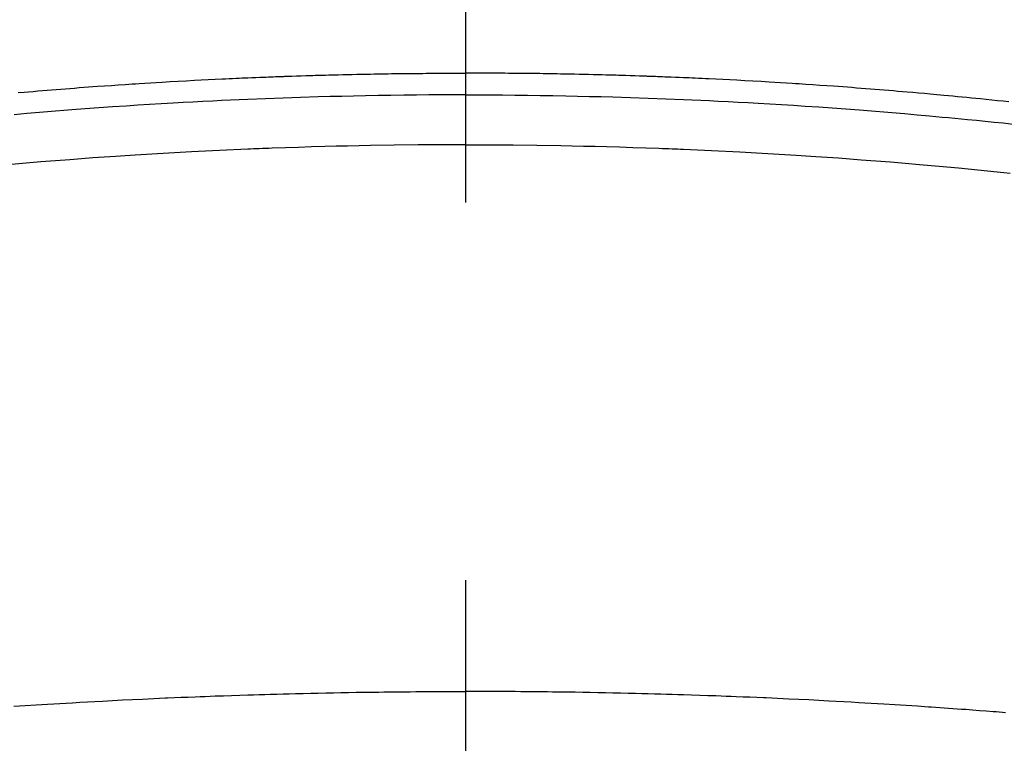
# Model space of a CAD drawing. Extents: x 27948 to 54421, y -11045 to 1546.
# Drawn here: x 30299 to 30315, y -4093 to -4081 of the extents above; entities that cross this region are included whole.
import ezdxf

# ---------------------------------------------------------------- set-up
doc = ezdxf.new("R2010")
doc.units = 0
doc.header["$LTSCALE"] = 50
doc.header["$MEASUREMENT"] = 0
doc.linetypes.add('CENTER2', pattern=[1.125, 0.75, -0.125, 0.125, -0.125])
doc.layers.add('150-機器', color=8, linetype='CONTINUOUS')

# ---------------------------------------------------------------- blocks, each defined once
blk = doc.blocks.new('F402_H')
at = {"layer": '150-機器', "color": 161, "linetype": 'CENTER2'}
blk.add_line((0, 136.026), (0, -355.416), dxfattribs=at)
at = {"layer": '150-機器', "color": 13, "linetype": 'Continuous'}
for points in [[(-8.995, -249.807), (-8.901, -249.797), (-8.807, -249.787), (-8.712, -249.778), (-8.618, -249.768), (-8.524, -249.758), (-8.448, -249.751), (-8.372, -249.743), (-8.296, -249.736), (-8.221, -249.728), (-8.145, -249.721), (-8.068, -249.714), (-7.992, -249.707), (-7.916, -249.699), (-7.86, -249.694), (-7.803, -249.689), (-7.746, -249.684), (-7.689, -249.679), (-7.594, -249.67), (-7.499, -249.661), (-7.404, -249.653), (-7.309, -249.645), (-7.233, -249.638), (-7.157, -249.632), (-7.081, -249.626), (-7.005, -249.62), (-6.929, -249.613), (-6.853, -249.607), (-6.777, -249.601), (-6.701, -249.595), (-6.625, -249.589), (-6.549, -249.583), (-6.472, -249.577), (-6.396, -249.571), (-6.32, -249.565), (-6.244, -249.56), (-6.168, -249.554), (-6.092, -249.549), (-5.978, -249.541), (-5.863, -249.533), (-5.749, -249.525), (-5.634, -249.517), (-5.577, -249.513), (-5.52, -249.509), (-5.463, -249.506), (-5.406, -249.502), (-5.311, -249.496), (-5.215, -249.49), (-5.12, -249.485), (-5.024, -249.479), (-4.89, -249.471), (-4.757, -249.464), (-4.623, -249.456), (-4.489, -249.449), (-4.375, -249.443), (-4.26, -249.437), (-4.145, -249.432), (-4.03, -249.426), (-3.972, -249.423), (-3.914, -249.421), (-3.857, -249.418), (-3.799, -249.415), (-3.751, -249.413), (-3.702, -249.411), (-3.653, -249.409), (-3.605, -249.407), (-3.538, -249.404), (-3.472, -249.402), (-3.405, -249.399), (-3.339, -249.396), (-3.3, -249.395), (-3.261, -249.393), (-3.223, -249.392), (-3.184, -249.39), (-3.146, -249.389), (-3.107, -249.387), (-3.069, -249.386), (-3.03, -249.384), (-3.011, -249.384), (-2.992, -249.383), (-2.973, -249.383), (-2.954, -249.382), (-2.877, -249.38), (-2.8, -249.378), (-2.723, -249.375), (-2.646, -249.372), (-2.608, -249.371), (-2.57, -249.37), (-2.531, -249.369), (-2.493, -249.367), (-2.435, -249.366), (-2.378, -249.364), (-2.32, -249.362), (-2.262, -249.36), (-2.224, -249.359), (-2.186, -249.358), (-2.147, -249.357), (-2.109, -249.356), (-2.032, -249.355), (-1.956, -249.353), (-1.879, -249.351), (-1.803, -249.349), (-1.745, -249.348), (-1.687, -249.347), (-1.63, -249.346), (-1.572, -249.345), (-1.515, -249.344), (-1.457, -249.343), (-1.399, -249.342), (-1.342, -249.341), (-1.284, -249.34), (-1.227, -249.339), (-1.169, -249.338), (-1.111, -249.337), (-1.054, -249.337), (-0.996, -249.336), (-0.939, -249.336), (-0.881, -249.335), (-0.824, -249.335), (-0.766, -249.334), (-0.709, -249.334), (-0.652, -249.333), (-0.613, -249.333), (-0.575, -249.333), (-0.536, -249.333), (-0.498, -249.332), (-0.456, -249.332), (-0.413, -249.332), (-0.371, -249.332), (-0.328, -249.331), (-0.304, -249.331), (-0.279, -249.331), (-0.254, -249.331), (-0.229, -249.331), (-0.2, -249.331), (-0.172, -249.331), (-0.143, -249.331), (-0.114, -249.33), (-0.086, -249.33), (-0.057, -249.33), (-0.029, -249.33), (0, -249.33)], [(7.404, -249.653), (7.309, -249.645), (7.233, -249.638), (7.157, -249.632), (7.081, -249.626), (7.005, -249.62), (6.929, -249.613), (6.853, -249.607), (6.777, -249.601), (6.701, -249.595), (6.625, -249.589), (6.549, -249.583), (6.472, -249.577), (6.396, -249.571), (6.32, -249.565), (6.244, -249.56), (6.168, -249.554), (6.092, -249.549), (5.978, -249.541), (5.863, -249.533), (5.749, -249.525), (5.634, -249.517), (5.577, -249.513), (5.52, -249.509), (5.463, -249.506), (5.406, -249.502), (5.311, -249.496), (5.215, -249.49), (5.12, -249.485), (5.024, -249.479), (4.89, -249.471), (4.757, -249.464), (4.623, -249.456), (4.489, -249.449), (4.375, -249.443), (4.26, -249.437), (4.145, -249.432), (4.03, -249.426), (3.972, -249.423), (3.914, -249.421), (3.857, -249.418), (3.799, -249.415), (3.751, -249.413), (3.702, -249.411), (3.653, -249.409), (3.605, -249.407), (3.538, -249.404), (3.472, -249.402), (3.405, -249.399), (3.339, -249.396), (3.3, -249.395), (3.261, -249.393), (3.223, -249.392), (3.184, -249.39), (3.146, -249.389), (3.107, -249.387), (3.069, -249.386), (3.03, -249.384), (3.011, -249.384), (2.992, -249.383), (2.973, -249.383), (2.954, -249.382), (2.877, -249.38), (2.8, -249.378), (2.723, -249.375), (2.646, -249.372), (2.608, -249.371), (2.57, -249.37), (2.531, -249.369), (2.493, -249.367), (2.435, -249.366), (2.378, -249.364), (2.32, -249.362), (2.262, -249.36), (2.224, -249.359), (2.186, -249.358), (2.147, -249.357), (2.109, -249.356), (2.032, -249.355), (1.956, -249.353), (1.879, -249.351), (1.803, -249.349), (1.745, -249.348), (1.687, -249.347), (1.63, -249.346), (1.572, -249.345), (1.515, -249.344), (1.457, -249.343), (1.399, -249.342), (1.342, -249.341), (1.284, -249.34), (1.227, -249.339), (1.169, -249.338), (1.111, -249.337), (1.054, -249.337), (0.996, -249.336), (0.939, -249.336), (0.881, -249.335), (0.824, -249.335), (0.766, -249.334), (0.709, -249.334), (0.652, -249.333), (0.613, -249.333), (0.575, -249.333), (0.536, -249.333), (0.498, -249.332), (0.456, -249.332), (0.413, -249.332), (0.371, -249.332), (0.328, -249.331), (0.304, -249.331), (0.279, -249.331), (0.254, -249.331), (0.229, -249.331), (0.2, -249.331), (0.172, -249.331), (0.143, -249.331), (0.114, -249.33), (0.086, -249.33), (0.057, -249.33), (0.029, -249.33), (0, -249.33)], [(0, -249.69), (-0.203, -249.69), (-0.407, -249.691), (-0.61, -249.692), (-0.813, -249.693), (-1.024, -249.696), (-1.235, -249.699), (-1.446, -249.703), (-1.657, -249.706), (-1.853, -249.71), (-2.048, -249.715), (-2.244, -249.719), (-2.44, -249.724), (-2.731, -249.733), (-3.022, -249.743), (-3.314, -249.754), (-3.605, -249.766), (-3.749, -249.773), (-3.894, -249.779), (-4.039, -249.786), (-4.183, -249.793), (-4.348, -249.802), (-4.513, -249.81), (-4.678, -249.819), (-4.843, -249.828), (-5.037, -249.839), (-5.232, -249.851), (-5.427, -249.863), (-5.621, -249.876), (-5.846, -249.891), (-6.07, -249.907), (-6.295, -249.923), (-6.519, -249.94), (-6.653, -249.95), (-6.787, -249.961), (-6.922, -249.972), (-7.056, -249.983), (-7.264, -250), (-7.473, -250.019), (-7.681, -250.037), (-7.889, -250.057), (-7.994, -250.066), (-8.098, -250.076), (-8.202, -250.086), (-8.306, -250.096), (-8.455, -250.111), (-8.603, -250.126), (-8.751, -250.141), (-8.9, -250.156), (-9.063, -250.174)], [(0, -249.69), (0.203, -249.69), (0.407, -249.691), (0.61, -249.692), (0.813, -249.693), (1.024, -249.696), (1.235, -249.699), (1.446, -249.703), (1.657, -249.706), (1.853, -249.71), (2.048, -249.715), (2.244, -249.719), (2.44, -249.724), (2.731, -249.733), (3.022, -249.743), (3.314, -249.754), (3.605, -249.766), (3.749, -249.773), (3.894, -249.779), (4.039, -249.786), (4.183, -249.793), (4.348, -249.802), (4.513, -249.81), (4.678, -249.819), (4.843, -249.828), (5.037, -249.839), (5.232, -249.851), (5.427, -249.863), (5.621, -249.876), (5.846, -249.891), (6.07, -249.907), (6.295, -249.923), (6.519, -249.94), (6.653, -249.95), (6.787, -249.961), (6.922, -249.972), (7.056, -249.983), (7.264, -250), (7.473, -250.019)], [(0, -250.515), (-0.394, -250.517), (-0.787, -250.52), (-1.181, -250.524), (-1.574, -250.529), (-1.764, -250.533), (-1.954, -250.537), (-2.143, -250.541), (-2.333, -250.546), (-2.55, -250.553), (-2.767, -250.559), (-2.984, -250.567), (-3.201, -250.574), (-3.255, -250.576), (-3.309, -250.578), (-3.363, -250.58), (-3.417, -250.582), (-3.464, -250.584), (-3.511, -250.586), (-3.558, -250.588), (-3.605, -250.59), (-4.072, -250.611), (-4.539, -250.635), (-5.005, -250.66), (-5.472, -250.688), (-5.553, -250.693), (-5.633, -250.698), (-5.714, -250.703), (-5.795, -250.709), (-5.984, -250.722), (-6.172, -250.735), (-6.361, -250.749), (-6.549, -250.763), (-6.791, -250.781), (-7.033, -250.801), (-7.275, -250.821), (-7.516, -250.841), (-7.838, -250.87), (-8.159, -250.9), (-8.481, -250.932), (-8.802, -250.964), (-8.909, -250.975), (-9.015, -250.986)], [(0, -250.515), (0.394, -250.517), (0.787, -250.52), (1.181, -250.524), (1.574, -250.529), (1.764, -250.533), (1.954, -250.537), (2.143, -250.541), (2.333, -250.546), (2.55, -250.553), (2.767, -250.559), (2.984, -250.567), (3.201, -250.574), (3.255, -250.576), (3.309, -250.578), (3.363, -250.58), (3.417, -250.582), (3.464, -250.584), (3.511, -250.586), (3.558, -250.588), (3.605, -250.59), (4.072, -250.611), (4.539, -250.635), (5.005, -250.66), (5.472, -250.688), (5.553, -250.693), (5.633, -250.698), (5.714, -250.703), (5.795, -250.709), (5.984, -250.722), (6.172, -250.735), (6.361, -250.749), (6.549, -250.763), (6.791, -250.781), (7.033, -250.801), (7.275, -250.821), (7.516, -250.841)], [(-8.938, -259.917), (-8.886, -259.913), (-8.835, -259.909), (-8.784, -259.905), (-8.732, -259.901), (-8.619, -259.893), (-8.506, -259.884), (-8.393, -259.876), (-8.28, -259.867), (-8.209, -259.862), (-8.137, -259.857), (-8.065, -259.852), (-7.993, -259.847), (-7.921, -259.842), (-7.849, -259.837), (-7.777, -259.832), (-7.705, -259.827), (-7.695, -259.826), (-7.684, -259.825), (-7.674, -259.824), (-7.664, -259.824), (-7.478, -259.811), (-7.293, -259.798), (-7.107, -259.787), (-6.921, -259.776), (-6.818, -259.77), (-6.715, -259.764), (-6.611, -259.758), (-6.508, -259.752), (-6.384, -259.745), (-6.26, -259.738), (-6.136, -259.731), (-6.011, -259.724), (-5.846, -259.715), (-5.68, -259.707), (-5.515, -259.699), (-5.349, -259.691), (-5.256, -259.687), (-5.162, -259.683), (-5.069, -259.678), (-4.975, -259.674), (-4.965, -259.674), (-4.955, -259.673), (-4.945, -259.673), (-4.934, -259.672), (-4.82, -259.667), (-4.706, -259.662), (-4.592, -259.658), (-4.477, -259.654), (-4.394, -259.651), (-4.311, -259.648), (-4.228, -259.644), (-4.145, -259.641), (-4.01, -259.636), (-3.875, -259.632), (-3.74, -259.627), (-3.605, -259.623), (-3.511, -259.62), (-3.417, -259.617), (-3.324, -259.614), (-3.23, -259.611), (-3.126, -259.608), (-3.022, -259.605), (-2.918, -259.603), (-2.814, -259.6), (-2.689, -259.597), (-2.564, -259.594), (-2.439, -259.592), (-2.314, -259.589), (-2.189, -259.587), (-2.064, -259.584), (-1.939, -259.582), (-1.814, -259.58), (-1.72, -259.579), (-1.626, -259.578), (-1.532, -259.576), (-1.439, -259.575), (-1.355, -259.574), (-1.272, -259.573), (-1.189, -259.572), (-1.105, -259.571), (-1.011, -259.57), (-0.917, -259.57), (-0.823, -259.569), (-0.729, -259.568), (-0.636, -259.568), (-0.542, -259.567), (-0.448, -259.567), (-0.354, -259.566), (-0.266, -259.566), (-0.177, -259.566), (-0.089, -259.566), (0, -259.566)], [(7.478, -259.811), (7.293, -259.798), (7.107, -259.787), (6.921, -259.776), (6.818, -259.77), (6.715, -259.764), (6.611, -259.758), (6.508, -259.752), (6.384, -259.745), (6.26, -259.738), (6.136, -259.731), (6.011, -259.724), (5.846, -259.715), (5.68, -259.707), (5.515, -259.699), (5.349, -259.691), (5.256, -259.687), (5.162, -259.683), (5.069, -259.678), (4.975, -259.674), (4.965, -259.674), (4.955, -259.673), (4.945, -259.673), (4.934, -259.672), (4.82, -259.667), (4.706, -259.662), (4.592, -259.658), (4.477, -259.654), (4.394, -259.651), (4.311, -259.648), (4.228, -259.644), (4.145, -259.641), (4.01, -259.636), (3.875, -259.632), (3.74, -259.627), (3.605, -259.623), (3.511, -259.62), (3.417, -259.617), (3.324, -259.614), (3.23, -259.611), (3.126, -259.608), (3.022, -259.605), (2.918, -259.603), (2.814, -259.6), (2.689, -259.597), (2.564, -259.594), (2.439, -259.592), (2.314, -259.589), (2.189, -259.587), (2.064, -259.584), (1.939, -259.582), (1.814, -259.58), (1.72, -259.579), (1.626, -259.578), (1.532, -259.576), (1.439, -259.575), (1.355, -259.574), (1.272, -259.573), (1.189, -259.572), (1.105, -259.571), (1.011, -259.57), (0.917, -259.57), (0.823, -259.569), (0.729, -259.568), (0.636, -259.568), (0.542, -259.567), (0.448, -259.567), (0.354, -259.566), (0.266, -259.566), (0.177, -259.566), (0.089, -259.566), (0, -259.566)]]:
    blk.add_lwpolyline(points, dxfattribs=at)

msp = doc.modelspace()

# ---------------------------------------------------------------- linework, layer by layer
at = {"layer": '150-機器', "color": 13}
for radius in [90.5, 80.5]:
    msp.add_circle((30306.251, -4037.434), radius, dxfattribs=at)

# ---------------------------------------------------------------- block references
at = {"layer": '150-機器', "xscale": -1}
msp.add_blockref('F402_H', (30306.258, -3832.242), dxfattribs=at)

doc.saveas('drawing.dxf')
